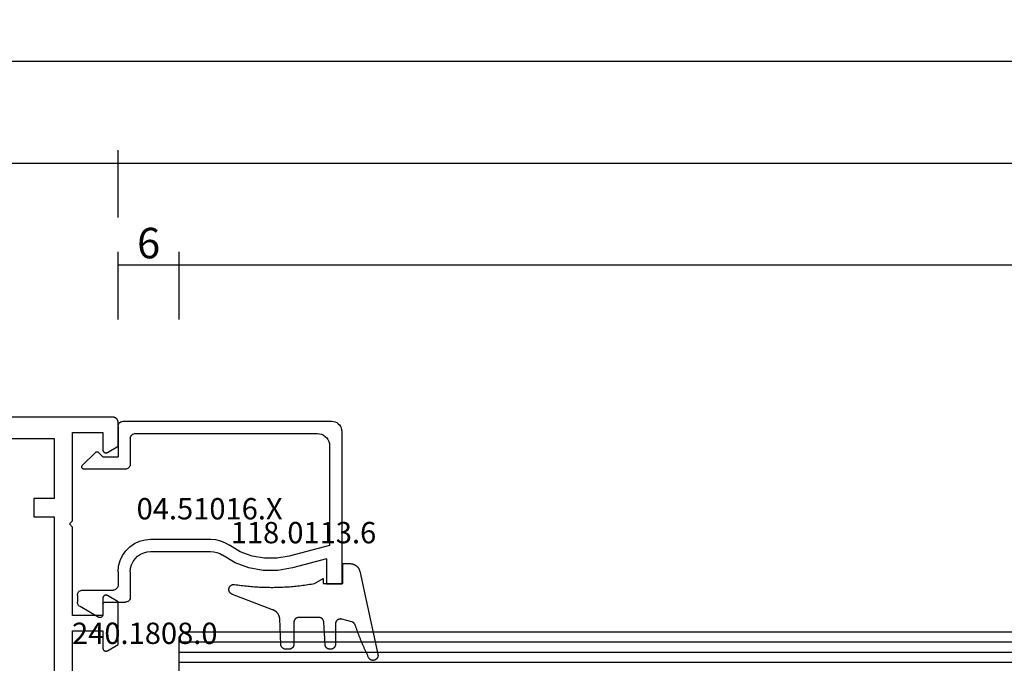
# Model space of a CAD drawing. Units: millimetres. Extents: x 0 to 2918, y -3223 to -50.
# Drawn here: x 1047 to 1144, y -3122 to -3059 of the extents above; entities that cross this region are included whole.
import ezdxf
from ezdxf.enums import TextEntityAlignment as Align

# ---------------------------------------------------------------- set-up
doc = ezdxf.new("R2010")
doc.units = ezdxf.units.MM
doc.header["$PDMODE"] = 3
doc.header["$PDSIZE"] = -0.5
for name, color, linetype in [('CrossSectionsDim', 3, 'Continuous'), ('CrossSectionsGlass', 4, 'Continuous'), ('CrossSectionsGums', 1, 'Continuous'), ('CrossSectionsProfils', 7, 'Continuous'), ('CrossSectionsTexts', 3, 'Continuous')]:
    doc.layers.add(name, color=color, linetype=linetype)
doc.styles.add('CrossSection', font='simplex.shx', dxfattribs={"height": 3})
doc.styles.get("Standard").update_dxf_attribs({"font": 'complex.shx', "height": 60})
doc.dimstyles.new('CrossSection', dxfattribs={"dimtxt": 3, "dimasz": 3, "dimexe": 1.25, "dimexo": 0.625, "dimtad": 1, "dimdec": 1, "dimtxsty": 'CrossSection', "dimblk": 'NONE', "dimcen": 2.5, "dimclrd": 256, "dimclre": 256, "dimadec": 0, "dimazin": 2, "dimtfac": 1, "dimtdec": 4, "dimtofl": 0, "dimtmove": 0, "dimatfit": 3, "dimfxl": 1, "dimtolj": 1, "dimtzin": 0, "dimarcsym": 0})

# ---------------------------------------------------------------- blocks, each defined once
blk = doc.blocks.new('08_24092_X', base_point=(0, 0))
at = {"layer": 'CrossSectionsProfils', "flags": 128}
for points in [[(62.2, 40.7), (62.2, 53.2), (65.2, 53.2), (65.2, 51.5), (65.2, 51.487), (65.201, 51.474), (65.203, 51.461), (65.205, 51.448), (65.207, 51.435), (65.21, 51.422), (65.214, 51.41), (65.218, 51.397), (65.223, 51.385), (65.228, 51.373), (65.234, 51.361), (65.24, 51.35), (65.247, 51.339), (65.254, 51.328), (65.262, 51.317), (65.27, 51.307), (65.279, 51.297), (65.288, 51.288), (65.297, 51.279), (65.307, 51.27), (65.317, 51.262), (65.328, 51.254), (65.339, 51.247), (65.35, 51.24), (65.361, 51.234), (65.373, 51.228), (65.385, 51.223), (65.397, 51.218), (65.41, 51.214), (65.422, 51.21), (65.435, 51.207), (65.448, 51.205), (65.461, 51.203), (65.474, 51.201), (65.487, 51.2), (65.5, 51.2), (65.513, 51.2), (65.526, 51.201), (65.539, 51.203), (65.552, 51.205), (65.565, 51.207), (65.578, 51.21), (65.59, 51.214), (65.603, 51.218), (65.615, 51.223), (65.627, 51.228), (65.639, 51.234), (65.65, 51.24), (65.65, 51.24), (66.7, 51.846), (66.7, 56.054), (65.65, 56.66), (65.639, 56.666), (65.627, 56.672), (65.615, 56.677), (65.603, 56.682), (65.59, 56.686), (65.578, 56.69), (65.565, 56.693), (65.552, 56.695), (65.539, 56.697), (65.526, 56.699), (65.513, 56.7), (65.5, 56.7), (65.487, 56.7), (65.474, 56.699), (65.461, 56.697), (65.448, 56.695), (65.435, 56.693), (65.422, 56.69), (65.41, 56.686), (65.397, 56.682), (65.385, 56.677), (65.373, 56.672), (65.361, 56.666), (65.35, 56.66), (65.339, 56.653), (65.328, 56.646), (65.317, 56.638), (65.307, 56.63), (65.297, 56.621), (65.288, 56.612), (65.279, 56.603), (65.27, 56.593), (65.262, 56.583), (65.254, 56.572), (65.247, 56.561), (65.24, 56.55), (65.234, 56.539), (65.228, 56.527), (65.223, 56.515), (65.218, 56.503), (65.214, 56.49), (65.21, 56.478), (65.207, 56.465), (65.205, 56.452), (65.203, 56.439), (65.201, 56.426), (65.2, 56.413), (65.2, 56.4), (65.2, 56.4), (65.2, 54.7), (62.2, 54.7), (62.2, 63.4), (61.9, 63.7), (62.2, 64), (62.2, 72.7), (65.2, 72.7), (65.2, 71), (65.2, 70.987), (65.201, 70.974), (65.203, 70.961), (65.205, 70.948), (65.207, 70.935), (65.21, 70.922), (65.214, 70.91), (65.218, 70.897), (65.223, 70.885), (65.228, 70.873), (65.234, 70.861), (65.24, 70.85), (65.247, 70.839), (65.254, 70.828), (65.262, 70.817), (65.27, 70.807), (65.279, 70.797), (65.288, 70.788), (65.297, 70.779), (65.307, 70.77), (65.317, 70.762), (65.328, 70.754), (65.339, 70.747), (65.35, 70.74), (65.361, 70.734), (65.373, 70.728), (65.385, 70.723), (65.397, 70.718), (65.41, 70.714), (65.422, 70.71), (65.435, 70.707), (65.448, 70.705), (65.461, 70.703), (65.474, 70.701), (65.487, 70.7), (65.5, 70.7), (65.513, 70.7), (65.526, 70.701), (65.539, 70.703), (65.552, 70.705), (65.565, 70.707), (65.578, 70.71), (65.59, 70.714), (65.603, 70.718), (65.615, 70.723), (65.627, 70.728), (65.639, 70.734), (65.65, 70.74), (65.65, 70.74), (66.7, 71.346), (66.7, 73.7), (66.7, 73.716), (66.699, 73.733), (66.698, 73.749), (66.696, 73.765), (66.693, 73.781), (66.69, 73.798), (66.687, 73.814), (66.683, 73.829), (66.678, 73.845), (66.673, 73.861), (66.668, 73.876), (66.662, 73.891), (66.655, 73.906), (66.648, 73.921), (66.641, 73.936), (66.633, 73.95), (66.625, 73.964), (66.616, 73.978), (66.606, 73.991), (66.597, 74.004), (66.587, 74.017), (66.576, 74.03), (66.565, 74.042), (66.554, 74.054), (66.542, 74.065), (66.53, 74.076), (66.517, 74.087), (66.504, 74.097), (66.491, 74.106), (66.478, 74.116), (66.464, 74.125), (66.45, 74.133), (66.436, 74.141), (66.421, 74.148), (66.406, 74.155), (66.391, 74.162), (66.376, 74.168), (66.361, 74.173), (66.345, 74.178), (66.329, 74.183), (66.314, 74.187), (66.298, 74.19), (66.281, 74.193), (66.265, 74.196), (66.249, 74.198), (66.233, 74.199), (66.216, 74.2), (66.2, 74.2), (66.2, 74.2), (26, 74.2)], [(26.7, 42.5), (20.3, 42.5), (20.3, 64.4), (26.8, 64.4), (26.8, 72.1), (60.4, 72.1), (60.4, 66.2), (58.4, 66.2), (58.4, 64.4), (60.4, 64.4), (60.4, 42.5), (54, 42.5), (54, 40), (26.7, 40), (26.7, 42.5)]]:
    blk.add_lwpolyline(points, dxfattribs=at)
blk = doc.blocks.new('42_mm_4', base_point=(796.895, 0))
at = {"layer": 'CrossSectionsGlass'}
for p, q in [((817.895, -36.5), (817.895, -41.5)), ((817.895, -39), (0, -39)), ((817.895, -40), (0, -40)), ((817.895, -41), (0, -41)), ((817.395, -42), (817.895, -41.5)), ((817.395, -42), (0.5, -42))]:
    blk.add_line(p, q, dxfattribs=at)
blk = doc.blocks.new('04_51016_X_TEXT_6', base_point=(1055.205, 56.8))
at = {"layer": 'CrossSectionsTexts'}
blk.add_text('04.51016.X', height=2.1, dxfattribs=at).set_placement((1065.705, 64.15), align=Align.CENTER)
blk = doc.blocks.new('04_51016_X', base_point=(1946.166, 1335.181))
at = {"layer": 'CrossSectionsProfils'}
for p, q in [((1923.493, 1352.166), (1923.324, 1352.121)), ((1923.666, 1352.181), (1923.493, 1352.166)), ((1944.166, 1352.181), (1923.666, 1352.181)), ((1944.253, 1352.173), (1944.166, 1352.181)), ((1944.337, 1352.151), (1944.253, 1352.173)), ((1944.416, 1352.114), (1944.337, 1352.151)), ((1922.682, 1351.355), (1922.666, 1351.181)), ((1922.666, 1351.181), (1922.666, 1336.181)), ((1922.727, 1351.523), (1922.682, 1351.355)), ((1922.8, 1351.681), (1922.727, 1351.523)), ((1922.9, 1351.824), (1922.8, 1351.681)), ((1923.024, 1351.947), (1922.9, 1351.824)), ((1923.166, 1352.047), (1923.024, 1351.947)), ((1923.324, 1352.121), (1923.166, 1352.047)), ((1944.488, 1352.064), (1944.416, 1352.114)), ((1944.549, 1352.002), (1944.488, 1352.064)), ((1944.599, 1351.931), (1944.549, 1352.002)), ((1944.636, 1351.852), (1944.599, 1351.931)), ((1944.659, 1351.768), (1944.636, 1351.852)), ((1944.666, 1351.681), (1944.659, 1351.768)), ((1944.666, 1351.681), (1944.666, 1348.681)), ((1924.027, 1350.381), (1923.939, 1350.191)), ((1924.147, 1350.552), (1924.027, 1350.381)), ((1924.295, 1350.7), (1924.147, 1350.552)), ((1924.466, 1350.82), (1924.295, 1350.7)), ((1924.656, 1350.909), (1924.466, 1350.82)), ((1924.858, 1350.963), (1924.656, 1350.909)), ((1925.066, 1350.981), (1924.858, 1350.963)), ((1942.966, 1350.981), (1925.066, 1350.981)), ((1943.053, 1350.973), (1942.966, 1350.981)), ((1943.137, 1350.951), (1943.053, 1350.973)), ((1943.216, 1350.914), (1943.137, 1350.951)), ((1943.288, 1350.864), (1943.216, 1350.914)), ((1943.349, 1350.802), (1943.288, 1350.864)), ((1943.399, 1350.731), (1943.349, 1350.802)), ((1943.436, 1350.652), (1943.399, 1350.731)), ((1943.459, 1350.568), (1943.436, 1350.652)), ((1943.466, 1350.481), (1943.459, 1350.568)), ((1943.466, 1350.481), (1943.466, 1347.981)), ((1923.885, 1349.989), (1923.866, 1349.781)), ((1923.866, 1349.781), (1923.866, 1339.981)), ((1923.939, 1350.191), (1923.885, 1349.989)), ((1946.166, 1348.681), (1944.666, 1348.681)), ((1946.166, 1348.681), (1946.608, 1349.122)), ((1946.635, 1349.145), (1946.608, 1349.122)), ((1946.665, 1349.162), (1946.635, 1349.145)), ((1946.698, 1349.174), (1946.665, 1349.162)), ((1946.732, 1349.18), (1946.698, 1349.174)), ((1946.767, 1349.18), (1946.732, 1349.18)), ((1946.801, 1349.174), (1946.767, 1349.18)), ((1946.834, 1349.162), (1946.801, 1349.174)), ((1946.864, 1349.145), (1946.834, 1349.162)), ((1946.891, 1349.122), (1946.864, 1349.145)), ((1946.891, 1349.122), (1948.191, 1347.822)), ((1943.466, 1347.981), (1943.474, 1347.894)), ((1943.474, 1347.894), (1943.497, 1347.81)), ((1943.497, 1347.81), (1943.533, 1347.731)), ((1943.533, 1347.731), (1943.583, 1347.66)), ((1943.583, 1347.66), (1943.645, 1347.598)), ((1943.645, 1347.598), (1943.716, 1347.548)), ((1943.716, 1347.548), (1943.795, 1347.511)), ((1943.795, 1347.511), (1943.88, 1347.489)), ((1943.88, 1347.489), (1943.966, 1347.481)), ((1943.966, 1347.481), (1948.049, 1347.481)), ((1948.049, 1347.481), (1948.085, 1347.484)), ((1948.085, 1347.484), (1948.12, 1347.494)), ((1948.12, 1347.494), (1948.153, 1347.51)), ((1948.153, 1347.51), (1948.182, 1347.531)), ((1948.182, 1347.531), (1948.207, 1347.558)), ((1948.214, 1347.795), (1948.191, 1347.822)), ((1948.207, 1347.558), (1948.226, 1347.588)), ((1948.232, 1347.763), (1948.214, 1347.795)), ((1948.226, 1347.588), (1948.24, 1347.622)), ((1948.244, 1347.729), (1948.232, 1347.763)), ((1948.24, 1347.622), (1948.248, 1347.657)), ((1948.249, 1347.693), (1948.244, 1347.729)), ((1948.248, 1347.657), (1948.249, 1347.693)), ((1935.074, 1340.543), (1934.592, 1340.428)), ((1935.568, 1340.581), (1935.074, 1340.543)), ((1941.466, 1340.581), (1935.568, 1340.581)), ((1942.022, 1340.532), (1941.466, 1340.581)), ((1942.561, 1340.388), (1942.022, 1340.532)), ((1923.866, 1339.981), (1927.828, 1338.92)), ((1932.646, 1339.359), (1933.708, 1339.985)), ((1934.133, 1340.241), (1933.708, 1339.985)), ((1934.592, 1340.428), (1934.133, 1340.241)), ((1943.066, 1340.152), (1942.561, 1340.388)), ((1943.523, 1339.832), (1943.066, 1340.152)), ((1943.918, 1339.438), (1943.523, 1339.832)), ((1924.166, 1338.658), (1927.517, 1337.76)), ((1924.166, 1338.658), (1924.166, 1336.181)), ((1927.828, 1338.92), (1929.043, 1338.707)), ((1929.043, 1338.707), (1930.276, 1338.71)), ((1930.276, 1338.71), (1931.49, 1338.93)), ((1931.49, 1338.93), (1932.646, 1339.359)), ((1933.161, 1338.276), (1934.406, 1339.009)), ((1934.671, 1339.169), (1934.406, 1339.009)), ((1934.958, 1339.286), (1934.671, 1339.169)), ((1935.26, 1339.357), (1934.958, 1339.286)), ((1935.568, 1339.381), (1935.26, 1339.357)), ((1941.466, 1339.381), (1935.568, 1339.381)), ((1941.814, 1339.351), (1941.466, 1339.381)), ((1942.151, 1339.26), (1941.814, 1339.351)), ((1942.466, 1339.113), (1942.151, 1339.26)), ((1942.752, 1338.913), (1942.466, 1339.113)), ((1942.999, 1338.667), (1942.752, 1338.913)), ((1943.199, 1338.381), (1942.999, 1338.667)), ((1944.238, 1338.981), (1943.918, 1339.438)), ((1944.473, 1338.476), (1944.238, 1338.981)), ((1927.517, 1337.76), (1928.94, 1337.511)), ((1930.385, 1337.515), (1931.807, 1337.773)), ((1931.807, 1337.773), (1933.161, 1338.276)), ((1943.346, 1338.065), (1943.199, 1338.381)), ((1943.436, 1337.728), (1943.346, 1338.065)), ((1943.466, 1337.381), (1943.436, 1337.728)), ((1944.618, 1337.937), (1944.473, 1338.476)), ((1944.666, 1337.381), (1944.618, 1337.937)), ((1928.94, 1337.511), (1930.385, 1337.515)), ((1943.466, 1337.381), (1943.466, 1334.881)), ((1944.666, 1337.381), (1944.666, 1336.081)), ((1924.166, 1336.181), (1922.666, 1336.181)), ((1944.666, 1336.081), (1944.674, 1335.994)), ((1944.674, 1335.994), (1944.697, 1335.91)), ((1944.697, 1335.91), (1944.733, 1335.831)), ((1944.733, 1335.831), (1944.783, 1335.76)), ((1944.783, 1335.76), (1944.845, 1335.698)), ((1944.845, 1335.698), (1944.916, 1335.648)), ((1943.466, 1334.881), (1943.474, 1334.794)), ((1943.474, 1334.794), (1943.497, 1334.71)), ((1943.497, 1334.71), (1943.533, 1334.631)), ((1944.916, 1335.648), (1944.995, 1335.611)), ((1944.995, 1335.611), (1945.08, 1335.589)), ((1945.08, 1335.589), (1945.166, 1335.581)), ((1948.166, 1335.581), (1945.166, 1335.581)), ((1948.253, 1335.573), (1948.166, 1335.581)), ((1948.337, 1335.551), (1948.253, 1335.573)), ((1948.416, 1335.514), (1948.337, 1335.551)), ((1948.488, 1335.464), (1948.416, 1335.514)), ((1948.549, 1335.402), (1948.488, 1335.464)), ((1948.599, 1335.331), (1948.549, 1335.402)), ((1948.636, 1335.252), (1948.599, 1335.331)), ((1948.659, 1335.168), (1948.636, 1335.252)), ((1948.666, 1335.081), (1948.659, 1335.168)), ((1948.666, 1335.081), (1948.666, 1334.393)), ((1943.533, 1334.631), (1943.583, 1334.56)), ((1943.583, 1334.56), (1943.645, 1334.498)), ((1943.645, 1334.498), (1943.716, 1334.448)), ((1943.716, 1334.448), (1943.795, 1334.411)), ((1943.795, 1334.411), (1943.88, 1334.389)), ((1943.88, 1334.389), (1943.966, 1334.381)), ((1945.966, 1334.381), (1943.966, 1334.381)), ((1946.001, 1334.378), (1945.966, 1334.381)), ((1946.035, 1334.369), (1946.001, 1334.378)), ((1946.066, 1334.354), (1946.035, 1334.369)), ((1946.095, 1334.334), (1946.066, 1334.354)), ((1946.12, 1334.31), (1946.095, 1334.334)), ((1946.14, 1334.281), (1946.12, 1334.31)), ((1946.154, 1334.249), (1946.14, 1334.281)), ((1946.163, 1334.216), (1946.154, 1334.249)), ((1946.166, 1334.181), (1946.163, 1334.216)), ((1946.166, 1334.181), (1946.166, 1333.181)), ((1946.616, 1332.921), (1948.416, 1333.96)), ((1948.416, 1333.96), (1948.488, 1334.01)), ((1948.488, 1334.01), (1948.549, 1334.072)), ((1948.549, 1334.072), (1948.599, 1334.143)), ((1948.599, 1334.143), (1948.636, 1334.222)), ((1948.636, 1334.222), (1948.659, 1334.307)), ((1948.659, 1334.307), (1948.666, 1334.393)), ((1946.166, 1333.181), (1946.171, 1333.129)), ((1946.171, 1333.129), (1946.185, 1333.078)), ((1946.185, 1333.078), (1946.207, 1333.031)), ((1946.207, 1333.031), (1946.237, 1332.988)), ((1946.237, 1332.988), (1946.274, 1332.951)), ((1946.274, 1332.951), (1946.316, 1332.921)), ((1946.316, 1332.921), (1946.364, 1332.899)), ((1946.364, 1332.899), (1946.414, 1332.886)), ((1946.414, 1332.886), (1946.466, 1332.881)), ((1946.466, 1332.881), (1946.519, 1332.886)), ((1946.519, 1332.886), (1946.569, 1332.899)), ((1946.569, 1332.899), (1946.616, 1332.921))]:
    blk.add_line(p, q, dxfattribs=at)
blk = doc.blocks.new('118_0113_6_TEXT_6', base_point=(1078.705, 57.8))
at = {"layer": 'CrossSectionsTexts'}
blk.add_text('118.0113.6', height=2.1, dxfattribs=at).set_placement((1074.939, 61.8), align=Align.CENTER)
blk = doc.blocks.new('118_0113_6', base_point=(1461.999, 1136.215))
at = {"layer": 'CrossSectionsGums', "color": 252, "true_color": 0x848484, "flags": 128}
blk.add_lwpolyline([(1461.38, 1132.285), (1461.38, 1130.288), (1461.38, 1130.272), (1461.379, 1130.256), (1461.378, 1130.24), (1461.376, 1130.224), (1461.374, 1130.208), (1461.371, 1130.192), (1461.367, 1130.177), (1461.364, 1130.161), (1461.359, 1130.146), (1461.354, 1130.131), (1461.349, 1130.116), (1461.343, 1130.101), (1461.337, 1130.086), (1461.33, 1130.072), (1461.323, 1130.058), (1461.315, 1130.044), (1461.307, 1130.03), (1461.298, 1130.017), (1461.289, 1130.004), (1461.279, 1129.991), (1461.269, 1129.978), (1461.259, 1129.966), (1461.248, 1129.954), (1461.237, 1129.943), (1461.226, 1129.932), (1461.214, 1129.921), (1461.202, 1129.911), (1461.189, 1129.901), (1461.177, 1129.891), (1461.163, 1129.882), (1461.15, 1129.874), (1461.136, 1129.865), (1461.122, 1129.858), (1461.108, 1129.85), (1461.094, 1129.844), (1461.079, 1129.837), (1461.064, 1129.831), (1461.049, 1129.826), (1461.034, 1129.821), (1461.019, 1129.817), (1461.003, 1129.813), (1460.988, 1129.809), (1460.972, 1129.807), (1460.956, 1129.804), (1460.94, 1129.802), (1460.925, 1129.801), (1460.909, 1129.8), (1460.893, 1129.8), (1460.893, 1129.8), (1460.836, 1129.8), (1460.821, 1129.8), (1460.805, 1129.801), (1460.79, 1129.802), (1460.775, 1129.804), (1460.76, 1129.806), (1460.744, 1129.809), (1460.729, 1129.812), (1460.714, 1129.816), (1460.699, 1129.82), (1460.685, 1129.824), (1460.67, 1129.829), (1460.656, 1129.835), (1460.641, 1129.841), (1460.627, 1129.847), (1460.614, 1129.854), (1460.6, 1129.861), (1460.587, 1129.869), (1460.573, 1129.877), (1460.561, 1129.886), (1460.548, 1129.894), (1460.536, 1129.904), (1460.524, 1129.913), (1460.512, 1129.924), (1460.501, 1129.934), (1460.49, 1129.945), (1460.479, 1129.956), (1460.469, 1129.967), (1460.459, 1129.979), (1460.449, 1129.991), (1460.44, 1130.004), (1460.431, 1130.016), (1460.423, 1130.029), (1460.415, 1130.042), (1460.407, 1130.056), (1460.4, 1130.07), (1460.394, 1130.083), (1460.387, 1130.098), (1460.382, 1130.112), (1460.376, 1130.126), (1460.371, 1130.141), (1460.367, 1130.156), (1460.363, 1130.171), (1460.36, 1130.186), (1460.357, 1130.201), (1460.354, 1130.216), (1460.352, 1130.231), (1460.351, 1130.247), (1460.349, 1130.262), (1460.349, 1130.262), (1460.234, 1132.458), (1460.233, 1132.473), (1460.232, 1132.489), (1460.23, 1132.504), (1460.227, 1132.519), (1460.224, 1132.534), (1460.221, 1132.549), (1460.217, 1132.564), (1460.212, 1132.579), (1460.208, 1132.594), (1460.202, 1132.608), (1460.196, 1132.623), (1460.19, 1132.637), (1460.184, 1132.651), (1460.176, 1132.664), (1460.169, 1132.678), (1460.161, 1132.691), (1460.153, 1132.704), (1460.144, 1132.717), (1460.135, 1132.729), (1460.125, 1132.741), (1460.115, 1132.753), (1460.105, 1132.764), (1460.094, 1132.775), (1460.083, 1132.786), (1460.072, 1132.797), (1460.06, 1132.807), (1460.048, 1132.816), (1460.036, 1132.826), (1460.023, 1132.835), (1460.01, 1132.843), (1459.997, 1132.851), (1459.984, 1132.859), (1459.97, 1132.866), (1459.956, 1132.873), (1459.942, 1132.879), (1459.928, 1132.885), (1459.914, 1132.891), (1459.899, 1132.896), (1459.884, 1132.9), (1459.87, 1132.905), (1459.855, 1132.908), (1459.84, 1132.911), (1459.824, 1132.914), (1459.809, 1132.916), (1459.794, 1132.918), (1459.778, 1132.919), (1459.763, 1132.92), (1459.748, 1132.92), (1459.748, 1132.92), (1457.773, 1132.92), (1457.757, 1132.92), (1457.741, 1132.919), (1457.725, 1132.918), (1457.709, 1132.916), (1457.693, 1132.914), (1457.678, 1132.911), (1457.662, 1132.907), (1457.646, 1132.903), (1457.631, 1132.899), (1457.616, 1132.894), (1457.601, 1132.889), (1457.586, 1132.883), (1457.571, 1132.877), (1457.557, 1132.87), (1457.543, 1132.863), (1457.529, 1132.855), (1457.515, 1132.847), (1457.502, 1132.838), (1457.489, 1132.829), (1457.476, 1132.819), (1457.463, 1132.809), (1457.451, 1132.799), (1457.439, 1132.788), (1457.428, 1132.777), (1457.417, 1132.766), (1457.406, 1132.754), (1457.396, 1132.742), (1457.386, 1132.729), (1457.376, 1132.717), (1457.367, 1132.703), (1457.359, 1132.69), (1457.35, 1132.676), (1457.343, 1132.662), (1457.335, 1132.648), (1457.329, 1132.634), (1457.322, 1132.619), (1457.316, 1132.604), (1457.311, 1132.589), (1457.306, 1132.574), (1457.302, 1132.559), (1457.298, 1132.543), (1457.295, 1132.528), (1457.292, 1132.512), (1457.289, 1132.496), (1457.288, 1132.48), (1457.286, 1132.464), (1457.285, 1132.449), (1457.285, 1132.433), (1457.285, 1132.433), (1457.285, 1130.288), (1457.285, 1130.272), (1457.284, 1130.256), (1457.283, 1130.24), (1457.281, 1130.224), (1457.279, 1130.208), (1457.276, 1130.192), (1457.272, 1130.177), (1457.269, 1130.161), (1457.264, 1130.146), (1457.259, 1130.131), (1457.254, 1130.116), (1457.248, 1130.101), (1457.242, 1130.086), (1457.235, 1130.072), (1457.228, 1130.058), (1457.22, 1130.044), (1457.212, 1130.03), (1457.203, 1130.017), (1457.194, 1130.004), (1457.184, 1129.991), (1457.174, 1129.978), (1457.164, 1129.966), (1457.153, 1129.954), (1457.142, 1129.943), (1457.131, 1129.932), (1457.119, 1129.921), (1457.107, 1129.911), (1457.094, 1129.901), (1457.082, 1129.891), (1457.068, 1129.882), (1457.055, 1129.874), (1457.041, 1129.865), (1457.027, 1129.858), (1457.013, 1129.85), (1456.999, 1129.844), (1456.984, 1129.837), (1456.969, 1129.831), (1456.954, 1129.826), (1456.939, 1129.821), (1456.924, 1129.817), (1456.908, 1129.813), (1456.893, 1129.809), (1456.877, 1129.807), (1456.861, 1129.804), (1456.845, 1129.802), (1456.83, 1129.801), (1456.814, 1129.8), (1456.798, 1129.8), (1456.798, 1129.8), (1456.495, 1129.8), (1456.48, 1129.8), (1456.465, 1129.801), (1456.45, 1129.802), (1456.435, 1129.804), (1456.42, 1129.806), (1456.404, 1129.809), (1456.39, 1129.812), (1456.375, 1129.815), (1456.36, 1129.819), (1456.345, 1129.824), (1456.331, 1129.829), (1456.317, 1129.834), (1456.303, 1129.84), (1456.289, 1129.846), (1456.275, 1129.853), (1456.262, 1129.86), (1456.248, 1129.867), (1456.235, 1129.875), (1456.223, 1129.884), (1456.21, 1129.892), (1456.198, 1129.901), (1456.186, 1129.911), (1456.174, 1129.921), (1456.163, 1129.931), (1456.152, 1129.942), (1456.141, 1129.953), (1456.131, 1129.964), (1456.121, 1129.975), (1456.111, 1129.987), (1456.102, 1129.999), (1456.093, 1130.012), (1456.085, 1130.024), (1456.077, 1130.037), (1456.069, 1130.051), (1456.062, 1130.064), (1456.055, 1130.078), (1456.049, 1130.092), (1456.043, 1130.106), (1456.038, 1130.12), (1456.033, 1130.134), (1456.028, 1130.149), (1456.024, 1130.163), (1456.02, 1130.178), (1456.017, 1130.193), (1456.014, 1130.208), (1456.012, 1130.223), (1456.01, 1130.238), (1456.009, 1130.254), (1456.009, 1130.254), (1455.896, 1132.805), (1455.894, 1132.831), (1455.891, 1132.856), (1455.888, 1132.88), (1455.884, 1132.905), (1455.879, 1132.93), (1455.874, 1132.955), (1455.868, 1132.979), (1455.861, 1133.003), (1455.854, 1133.028), (1455.846, 1133.051), (1455.838, 1133.075), (1455.829, 1133.099), (1455.819, 1133.122), (1455.809, 1133.145), (1455.798, 1133.168), (1455.787, 1133.19), (1455.775, 1133.212), (1455.762, 1133.234), (1455.749, 1133.256), (1455.735, 1133.277), (1455.721, 1133.298), (1455.706, 1133.318), (1455.691, 1133.338), (1455.675, 1133.358), (1455.659, 1133.377), (1455.642, 1133.396), (1455.625, 1133.414), (1455.607, 1133.432), (1455.589, 1133.449), (1455.571, 1133.466), (1455.552, 1133.483), (1455.532, 1133.499), (1455.512, 1133.514), (1455.492, 1133.529), (1455.472, 1133.544), (1455.451, 1133.557), (1455.429, 1133.571), (1455.408, 1133.584), (1455.386, 1133.596), (1455.363, 1133.607), (1455.341, 1133.618), (1455.318, 1133.629), (1455.295, 1133.639), (1455.271, 1133.648), (1455.248, 1133.657), (1455.224, 1133.665), (1455.2, 1133.672), (1455.175, 1133.679), (1455.175, 1133.679), (1451.26, 1135.193), (1451.247, 1135.197), (1451.235, 1135.201), (1451.222, 1135.205), (1451.21, 1135.21), (1451.197, 1135.215), (1451.185, 1135.22), (1451.173, 1135.226), (1451.161, 1135.232), (1451.15, 1135.238), (1451.138, 1135.245), (1451.127, 1135.252), (1451.116, 1135.259), (1451.105, 1135.266), (1451.094, 1135.274), (1451.083, 1135.282), (1451.073, 1135.291), (1451.063, 1135.299), (1451.053, 1135.308), (1451.044, 1135.318), (1451.034, 1135.327), (1451.025, 1135.337), (1451.016, 1135.347), (1451.008, 1135.357), (1451, 1135.367), (1450.992, 1135.378), (1450.984, 1135.389), (1450.977, 1135.4), (1450.97, 1135.411), (1450.963, 1135.423), (1450.956, 1135.434), (1450.95, 1135.446), (1450.945, 1135.458), (1450.939, 1135.47), (1450.934, 1135.483), (1450.929, 1135.495), (1450.925, 1135.507), (1450.921, 1135.52), (1450.917, 1135.533), (1450.914, 1135.546), (1450.91, 1135.559), (1450.908, 1135.572), (1450.905, 1135.585), (1450.903, 1135.598), (1450.902, 1135.611), (1450.901, 1135.624), (1450.9, 1135.638), (1450.899, 1135.651), (1450.899, 1135.664), (1450.899, 1135.664), (1450.899, 1135.688), (1450.899, 1135.705), (1450.9, 1135.723), (1450.902, 1135.74), (1450.904, 1135.758), (1450.907, 1135.775), (1450.91, 1135.792), (1450.914, 1135.809), (1450.919, 1135.826), (1450.924, 1135.843), (1450.93, 1135.86), (1450.937, 1135.876), (1450.944, 1135.892), (1450.951, 1135.908), (1450.959, 1135.923), (1450.968, 1135.938), (1450.977, 1135.953), (1450.987, 1135.968), (1450.998, 1135.982), (1451.008, 1135.996), (1451.02, 1136.009), (1451.031, 1136.022), (1451.044, 1136.035), (1451.056, 1136.047), (1451.07, 1136.058), (1451.083, 1136.07), (1451.097, 1136.08), (1451.111, 1136.09), (1451.126, 1136.1), (1451.141, 1136.109), (1451.156, 1136.118), (1451.172, 1136.126), (1451.188, 1136.133), (1451.204, 1136.14), (1451.22, 1136.146), (1451.237, 1136.152), (1451.254, 1136.157), (1451.271, 1136.161), (1451.288, 1136.165), (1451.305, 1136.169), (1451.322, 1136.171), (1451.34, 1136.173), (1451.357, 1136.175), (1451.375, 1136.175), (1451.392, 1136.175), (1451.41, 1136.175), (1451.427, 1136.174), (1451.445, 1136.172), (1451.462, 1136.17), (1451.462, 1136.17), (1451.624, 1136.145), (1451.787, 1136.121), (1451.949, 1136.098), (1452.112, 1136.077), (1452.275, 1136.056), (1452.438, 1136.037), (1452.601, 1136.019), (1452.765, 1136.002), (1452.928, 1135.986), (1453.092, 1135.972), (1453.255, 1135.958), (1453.419, 1135.946), (1453.583, 1135.935), (1453.747, 1135.925), (1453.91, 1135.916), (1454.074, 1135.908), (1454.238, 1135.901), (1454.403, 1135.896), (1454.567, 1135.891), (1454.731, 1135.888), (1454.895, 1135.886), (1455.059, 1135.885), (1455.223, 1135.885), (1455.388, 1135.887), (1455.552, 1135.889), (1455.716, 1135.893), (1455.88, 1135.898), (1456.044, 1135.904), (1456.208, 1135.911), (1456.372, 1135.919), (1456.536, 1135.929), (1456.7, 1135.939), (1456.863, 1135.951), (1457.027, 1135.964), (1457.191, 1135.978), (1457.354, 1135.993), (1457.518, 1136.009), (1457.681, 1136.027), (1457.844, 1136.045), (1458.007, 1136.065), (1458.17, 1136.086), (1458.332, 1136.108), (1458.495, 1136.131), (1458.657, 1136.155), (1458.82, 1136.181), (1458.982, 1136.207), (1459.143, 1136.235), (1459.305, 1136.264), (1459.305, 1136.264), (1460.161, 1136.753), (1460.161, 1136.265), (1462.111, 1136.265), (1462.111, 1138.215), (1462.822, 1138.215), (1462.849, 1138.215), (1462.876, 1138.214), (1462.902, 1138.212), (1462.929, 1138.209), (1462.955, 1138.206), (1462.982, 1138.202), (1463.008, 1138.197), (1463.034, 1138.192), (1463.06, 1138.186), (1463.086, 1138.179), (1463.111, 1138.171), (1463.137, 1138.163), (1463.162, 1138.154), (1463.187, 1138.144), (1463.211, 1138.134), (1463.236, 1138.123), (1463.26, 1138.112), (1463.283, 1138.099), (1463.307, 1138.086), (1463.33, 1138.073), (1463.352, 1138.059), (1463.375, 1138.044), (1463.396, 1138.028), (1463.418, 1138.012), (1463.439, 1137.996), (1463.459, 1137.979), (1463.479, 1137.961), (1463.498, 1137.943), (1463.517, 1137.924), (1463.536, 1137.905), (1463.554, 1137.885), (1463.571, 1137.865), (1463.588, 1137.844), (1463.604, 1137.823), (1463.62, 1137.801), (1463.635, 1137.779), (1463.649, 1137.757), (1463.663, 1137.734), (1463.676, 1137.711), (1463.689, 1137.687), (1463.701, 1137.663), (1463.712, 1137.639), (1463.723, 1137.615), (1463.733, 1137.59), (1463.742, 1137.565), (1463.75, 1137.54), (1463.758, 1137.514), (1463.765, 1137.488), (1463.765, 1137.488), (1465.551, 1129.315), (1465.558, 1129.286), (1465.562, 1129.257), (1465.566, 1129.227), (1465.567, 1129.197), (1465.566, 1129.167), (1465.564, 1129.137), (1465.56, 1129.108), (1465.554, 1129.078), (1465.546, 1129.049), (1465.536, 1129.021), (1465.525, 1128.993), (1465.512, 1128.966), (1465.497, 1128.94), (1465.481, 1128.915), (1465.464, 1128.891), (1465.445, 1128.868), (1465.424, 1128.846), (1465.402, 1128.826), (1465.379, 1128.807), (1465.355, 1128.789), (1465.33, 1128.773), (1465.304, 1128.758), (1465.277, 1128.745), (1465.249, 1128.734), (1465.221, 1128.724), (1465.192, 1128.717), (1465.163, 1128.711), (1465.133, 1128.707), (1465.103, 1128.704), (1465.073, 1128.704), (1465.043, 1128.705), (1465.014, 1128.708), (1464.984, 1128.713), (1464.955, 1128.72), (1464.926, 1128.728), (1464.898, 1128.738), (1464.871, 1128.75), (1464.844, 1128.764), (1464.818, 1128.779), (1464.794, 1128.796), (1464.77, 1128.814), (1464.747, 1128.834), (1464.726, 1128.855), (1464.706, 1128.877), (1464.688, 1128.901), (1464.671, 1128.925), (1464.655, 1128.951), (1464.641, 1128.977), (1464.641, 1128.977), (1464.61, 1129.042), (1464.578, 1129.107), (1464.547, 1129.172), (1464.516, 1129.237), (1464.486, 1129.302), (1464.455, 1129.367), (1464.425, 1129.433), (1464.394, 1129.498), (1464.364, 1129.563), (1464.334, 1129.629), (1464.304, 1129.695), (1464.275, 1129.76), (1464.245, 1129.826), (1464.216, 1129.892), (1464.187, 1129.958), (1464.158, 1130.024), (1464.13, 1130.09), (1464.101, 1130.156), (1464.073, 1130.222), (1464.045, 1130.288), (1464.017, 1130.355), (1463.989, 1130.421), (1463.961, 1130.488), (1463.934, 1130.554), (1463.906, 1130.621), (1463.879, 1130.688), (1463.852, 1130.754), (1463.825, 1130.821), (1463.799, 1130.888), (1463.772, 1130.955), (1463.746, 1131.022), (1463.72, 1131.089), (1463.694, 1131.157), (1463.669, 1131.224), (1463.643, 1131.291), (1463.618, 1131.359), (1463.592, 1131.426), (1463.567, 1131.494), (1463.543, 1131.561), (1463.518, 1131.629), (1463.494, 1131.697), (1463.469, 1131.764), (1463.445, 1131.832), (1463.421, 1131.9), (1463.398, 1131.968), (1463.374, 1132.036), (1463.351, 1132.104), (1463.327, 1132.173), (1463.327, 1132.173), (1463.324, 1132.182), (1463.32, 1132.191), (1463.316, 1132.2), (1463.312, 1132.209), (1463.308, 1132.218), (1463.303, 1132.227), (1463.298, 1132.236), (1463.294, 1132.245), (1463.289, 1132.253), (1463.283, 1132.262), (1463.278, 1132.27), (1463.273, 1132.278), (1463.267, 1132.287), (1463.261, 1132.295), (1463.255, 1132.303), (1463.249, 1132.311), (1463.243, 1132.318), (1463.237, 1132.326), (1463.23, 1132.333), (1463.224, 1132.341), (1463.217, 1132.348), (1463.21, 1132.355), (1463.203, 1132.362), (1463.196, 1132.369), (1463.188, 1132.376), (1463.181, 1132.382), (1463.173, 1132.389), (1463.166, 1132.395), (1463.158, 1132.401), (1463.15, 1132.407), (1463.142, 1132.413), (1463.134, 1132.419), (1463.126, 1132.425), (1463.117, 1132.43), (1463.109, 1132.435), (1463.1, 1132.44), (1463.092, 1132.445), (1463.083, 1132.45), (1463.074, 1132.455), (1463.065, 1132.459), (1463.056, 1132.463), (1463.047, 1132.467), (1463.038, 1132.471), (1463.029, 1132.475), (1463.02, 1132.479), (1463.01, 1132.482), (1463.001, 1132.485), (1462.991, 1132.488), (1462.991, 1132.488), (1461.994, 1132.756), (1461.976, 1132.76), (1461.958, 1132.764), (1461.939, 1132.767), (1461.921, 1132.769), (1461.902, 1132.771), (1461.884, 1132.772), (1461.865, 1132.772), (1461.846, 1132.772), (1461.828, 1132.771), (1461.809, 1132.769), (1461.791, 1132.766), (1461.773, 1132.763), (1461.754, 1132.759), (1461.736, 1132.754), (1461.719, 1132.749), (1461.701, 1132.743), (1461.684, 1132.736), (1461.666, 1132.729), (1461.65, 1132.721), (1461.633, 1132.712), (1461.617, 1132.703), (1461.601, 1132.693), (1461.586, 1132.683), (1461.571, 1132.672), (1461.556, 1132.66), (1461.542, 1132.648), (1461.529, 1132.635), (1461.516, 1132.622), (1461.503, 1132.608), (1461.491, 1132.594), (1461.479, 1132.579), (1461.468, 1132.564), (1461.458, 1132.549), (1461.448, 1132.533), (1461.439, 1132.517), (1461.43, 1132.5), (1461.423, 1132.484), (1461.415, 1132.466), (1461.409, 1132.449), (1461.403, 1132.431), (1461.397, 1132.413), (1461.393, 1132.395), (1461.389, 1132.377), (1461.386, 1132.359), (1461.383, 1132.34), (1461.382, 1132.322), (1461.381, 1132.303), (1461.38, 1132.285), (1461.38, 1132.285)], dxfattribs=at)
blk = doc.blocks.new('240_1808_0_TEXT_3', base_point=(1052.705, 49.9))
at = {"layer": 'CrossSectionsTexts'}
blk.add_text('240.1808.0', height=2.1, dxfattribs=at).set_placement((1059.325, 51.9), align=Align.CENTER)
blk = doc.blocks.new('*D248')
at = {"layer": 'CrossSectionsDim', "lineweight": -2}
for p, q in [((1056.705, 83.825), (1056.705, 90.45)), ((1062.705, 83.825), (1062.705, 90.45)), ((1056.705, 89.2), (1062.705, 89.2))]:
    blk.add_line(p, q, dxfattribs=at)
at = {"layer": 'Defpoints', "color": 0}
for p in [(1062.705, 89.2), (1056.705, 83.2), (1062.705, 83.2)]:
    blk.add_point(p, dxfattribs=at)
at = {"layer": 'CrossSectionsDim', "color": 0, "insert": (1059.705, 91.325), "char_height": 3, "attachment_point": 5, "style": 'CrossSection'}
blk.add_mtext('\\A1;6', dxfattribs=at)
blk = doc.blocks.new('_NONE')
blk = doc.blocks.new('*D249')
at = {"layer": 'CrossSectionsDim', "lineweight": -2}
for p, q in [((1062.705, 83.825), (1062.705, 90.45)), ((1880.6, 83.825), (1880.6, 90.45)), ((1062.705, 89.2), (1880.6, 89.2))]:
    blk.add_line(p, q, dxfattribs=at)
at = {"layer": 'Defpoints', "color": 0}
for p in [(1880.6, 89.2), (1062.705, 83.2), (1880.6, 83.2)]:
    blk.add_point(p, dxfattribs=at)
at = {"layer": 'CrossSectionsDim', "color": 0, "insert": (1471.6525, 91.325), "char_height": 3, "attachment_point": 5, "style": 'CrossSection'}
blk.add_mtext('\\A1;818', dxfattribs=at)
blk = doc.blocks.new('*D250')
at = {"layer": 'CrossSectionsDim', "lineweight": -2}
for p, q in [((1056.705, 93.825), (1056.705, 100.45)), ((1886.6, 93.825), (1886.6, 100.45)), ((1056.705, 99.2), (1886.6, 99.2))]:
    blk.add_line(p, q, dxfattribs=at)
at = {"layer": 'Defpoints', "color": 0}
for p in [(1886.6, 99.2), (1056.705, 93.2), (1886.6, 93.2)]:
    blk.add_point(p, dxfattribs=at)
at = {"layer": 'CrossSectionsDim', "color": 0, "insert": (1471.6525, 101.325), "char_height": 3, "attachment_point": 5, "style": 'CrossSection'}
blk.add_mtext('\\A1;830', dxfattribs=at)
blk = doc.blocks.new('*D255')
at = {"layer": 'CrossSectionsDim', "lineweight": -2}
for p, q in [((1024.995, 93.825), (1024.995, 100.45)), ((1056.705, 93.825), (1056.705, 100.45)), ((1024.995, 99.2), (1056.705, 99.2))]:
    blk.add_line(p, q, dxfattribs=at)
at = {"layer": 'Defpoints', "color": 0}
for p in [(1056.705, 99.2), (1024.995, 93.2), (1056.705, 93.2)]:
    blk.add_point(p, dxfattribs=at)
at = {"layer": 'CrossSectionsDim', "color": 0, "insert": (1040.85, 101.325), "char_height": 3, "attachment_point": 5, "style": 'CrossSection'}
blk.add_mtext('\\A1;32', dxfattribs=at)
blk = doc.blocks.new('*D256')
at = {"layer": 'CrossSectionsDim', "lineweight": -2}
for p, q in [((1009.995, 103.825), (1009.995, 110.45)), ((1953.3, 103.825), (1953.3, 110.45)), ((1009.995, 109.2), (1953.3, 109.2))]:
    blk.add_line(p, q, dxfattribs=at)
at = {"layer": 'Defpoints', "color": 0}
for p in [(1953.3, 109.2), (1009.995, 103.2), (1953.3, 103.2)]:
    blk.add_point(p, dxfattribs=at)
at = {"layer": 'CrossSectionsDim', "color": 0, "insert": (1481.6475, 111.325), "char_height": 3, "attachment_point": 5, "style": 'CrossSection'}
blk.add_mtext('\\A1;943', dxfattribs=at)
blk = doc.blocks.new('*D166')
at = {"layer": 'CrossSectionsDim', "lineweight": -2}
for p, q in [((1056.705, -3088.175), (1056.705, -3081.55)), ((1062.705, -3088.175), (1062.705, -3081.55)), ((1056.705, -3082.8), (1062.705, -3082.8))]:
    blk.add_line(p, q, dxfattribs=at)
at = {"layer": 'Defpoints', "color": 0}
for p in [(1062.705, -3082.8), (1056.705, -3088.8), (1062.705, -3088.8)]:
    blk.add_point(p, dxfattribs=at)
at = {"layer": 'CrossSectionsDim', "color": 0, "insert": (1059.705, -3080.675), "char_height": 3, "attachment_point": 5, "style": 'CrossSection'}
blk.add_mtext('\\A1;6', dxfattribs=at)
blk = doc.blocks.new('*D167')
at = {"layer": 'CrossSectionsDim', "lineweight": -2}
for p, q in [((1062.705, -3088.175), (1062.705, -3081.55)), ((1880.6, -3088.175), (1880.6, -3081.55)), ((1062.705, -3082.8), (1880.6, -3082.8))]:
    blk.add_line(p, q, dxfattribs=at)
at = {"layer": 'Defpoints', "color": 0}
for p in [(1880.6, -3082.8), (1062.705, -3088.8), (1880.6, -3088.8)]:
    blk.add_point(p, dxfattribs=at)
at = {"layer": 'CrossSectionsDim', "color": 0, "insert": (1471.6525, -3080.675), "char_height": 3, "attachment_point": 5, "style": 'CrossSection'}
blk.add_mtext('\\A1;818', dxfattribs=at)
blk = doc.blocks.new('*D168')
at = {"layer": 'CrossSectionsDim', "lineweight": -2}
for p, q in [((1056.705, -3078.175), (1056.705, -3071.55)), ((1886.6, -3078.175), (1886.6, -3071.55)), ((1056.705, -3072.8), (1886.6, -3072.8))]:
    blk.add_line(p, q, dxfattribs=at)
at = {"layer": 'Defpoints', "color": 0}
for p in [(1886.6, -3072.8), (1056.705, -3078.8), (1886.6, -3078.8)]:
    blk.add_point(p, dxfattribs=at)
at = {"layer": 'CrossSectionsDim', "color": 0, "insert": (1471.6525, -3070.675), "char_height": 3, "attachment_point": 5, "style": 'CrossSection'}
blk.add_mtext('\\A1;830', dxfattribs=at)
blk = doc.blocks.new('*D173')
at = {"layer": 'CrossSectionsDim', "lineweight": -2}
for p, q in [((1024.995, -3078.175), (1024.995, -3071.55)), ((1056.705, -3078.175), (1056.705, -3071.55)), ((1024.995, -3072.8), (1056.705, -3072.8))]:
    blk.add_line(p, q, dxfattribs=at)
at = {"layer": 'Defpoints', "color": 0}
for p in [(1056.705, -3072.8), (1024.995, -3078.8), (1056.705, -3078.8)]:
    blk.add_point(p, dxfattribs=at)
at = {"layer": 'CrossSectionsDim', "color": 0, "insert": (1040.85, -3070.675), "char_height": 3, "attachment_point": 5, "style": 'CrossSection'}
blk.add_mtext('\\A1;32', dxfattribs=at)
blk = doc.blocks.new('*D174')
at = {"layer": 'CrossSectionsDim', "lineweight": -2}
for p, q in [((1009.995, -3068.175), (1009.995, -3061.55)), ((1953.3, -3068.175), (1953.3, -3061.55)), ((1009.995, -3062.8), (1953.3, -3062.8))]:
    blk.add_line(p, q, dxfattribs=at)
at = {"layer": 'Defpoints', "color": 0}
for p in [(1953.3, -3062.8), (1009.995, -3068.8), (1953.3, -3068.8)]:
    blk.add_point(p, dxfattribs=at)
at = {"layer": 'CrossSectionsDim', "color": 0, "insert": (1481.6475, -3060.675), "char_height": 3, "attachment_point": 5, "style": 'CrossSection'}
blk.add_mtext('\\A1;943', dxfattribs=at)
blk = doc.blocks.new('CS_8HORL1')
at = {"layer": 'CrossSectionsGlass', "rotation": 180}
blk.add_blockref('42_mm_4', (1083.705, 11.1), dxfattribs=at)
at = {"layer": 'CrossSectionsGums'}
blk.add_blockref('118_0113_6', (1078.705, 57.8), dxfattribs=at)
at = {"layer": 'CrossSectionsProfils'}
blk.add_blockref('08_24092_X', (990.005, 0), dxfattribs=at)
at = {"layer": 'CrossSectionsProfils', "yscale": -1, "rotation": 180}
blk.add_blockref('04_51016_X', (1055.205, 56.8), dxfattribs=at)
at = {"layer": 'CrossSectionsTexts'}
for name, p in [('04_51016_X_TEXT_6', (1055.205, 56.8)), ('118_0113_6_TEXT_6', (1078.705, 57.8)), ('240_1808_0_TEXT_3', (1052.705, 49.9))]:
    blk.add_blockref(name, p, dxfattribs=at)
at = {"layer": 'CrossSectionsDim'}
for base, p1, p2, text, picture, middle in [((1953.3, 109.2), (1009.995, 103.2), (1953.3, 103.2), '943', '*D256', (1481.648, 109.2)), ((1056.705, 99.2), (1024.995, 93.2), (1056.705, 93.2), '32', '*D255', (1040.85, 99.2)), ((1886.6, 99.2), (1056.705, 93.2), (1886.6, 93.2), '830', '*D250', (1471.652, 99.2)), ((1062.705, 89.2), (1056.705, 83.2), (1062.705, 83.2), '6', '*D248', (1059.705, 89.2)), ((1880.6, 89.2), (1062.705, 83.2), (1880.6, 83.2), '818', '*D249', (1471.652, 89.2))]:
    dim = blk.add_linear_dim(base=base, p1=p1, p2=p2, text=text, dimstyle='CrossSection', override={"dimpost": '<>'}, dxfattribs=at)
    dim.commit()
    dim.dimension.update_dxf_attribs({"geometry": picture, "text_midpoint": middle, "dimtype": 160})

msp = doc.modelspace()

# ---------------------------------------------------------------- block references
msp.add_blockref('CS_8HORL1', (0, -3172))
at = {"layer": 'CrossSectionsGlass', "rotation": 180}
msp.add_blockref('42_mm_4', (1083.705, -3160.9), dxfattribs=at)
at = {"layer": 'CrossSectionsGums'}
msp.add_blockref('118_0113_6', (1078.705, -3114.2), dxfattribs=at)
at = {"layer": 'CrossSectionsProfils'}
msp.add_blockref('08_24092_X', (990.005, -3172), dxfattribs=at)
at = {"layer": 'CrossSectionsProfils', "yscale": -1, "rotation": 180}
msp.add_blockref('04_51016_X', (1055.205, -3115.2), dxfattribs=at)
at = {"layer": 'CrossSectionsTexts'}
for name, p in [('04_51016_X_TEXT_6', (1055.205, -3115.2)), ('118_0113_6_TEXT_6', (1078.705, -3114.2)), ('240_1808_0_TEXT_3', (1052.705, -3122.1))]:
    msp.add_blockref(name, p, dxfattribs=at)

# ---------------------------------------------------------------- dimensions: what is measured, and where the dimension line sits
at = {"layer": 'CrossSectionsDim'}
for base, p1, p2, text, picture, middle in [((1953.3, -3062.8), (1009.995, -3068.8), (1953.3, -3068.8), '943', '*D174', (1481.648, -3062.8)), ((1056.705, -3072.8), (1024.995, -3078.8), (1056.705, -3078.8), '32', '*D173', (1040.85, -3072.8)), ((1886.6, -3072.8), (1056.705, -3078.8), (1886.6, -3078.8), '830', '*D168', (1471.652, -3072.8)), ((1062.705, -3082.8), (1056.705, -3088.8), (1062.705, -3088.8), '6', '*D166', (1059.705, -3082.8)), ((1880.6, -3082.8), (1062.705, -3088.8), (1880.6, -3088.8), '818', '*D167', (1471.652, -3082.8))]:
    dim = msp.add_linear_dim(base=base, p1=p1, p2=p2, text=text, dimstyle='CrossSection', override={"dimpost": '<>'}, dxfattribs=at)
    dim.commit()
    dim.dimension.update_dxf_attribs({"geometry": picture, "text_midpoint": middle, "dimtype": 160})

doc.saveas('drawing.dxf')
